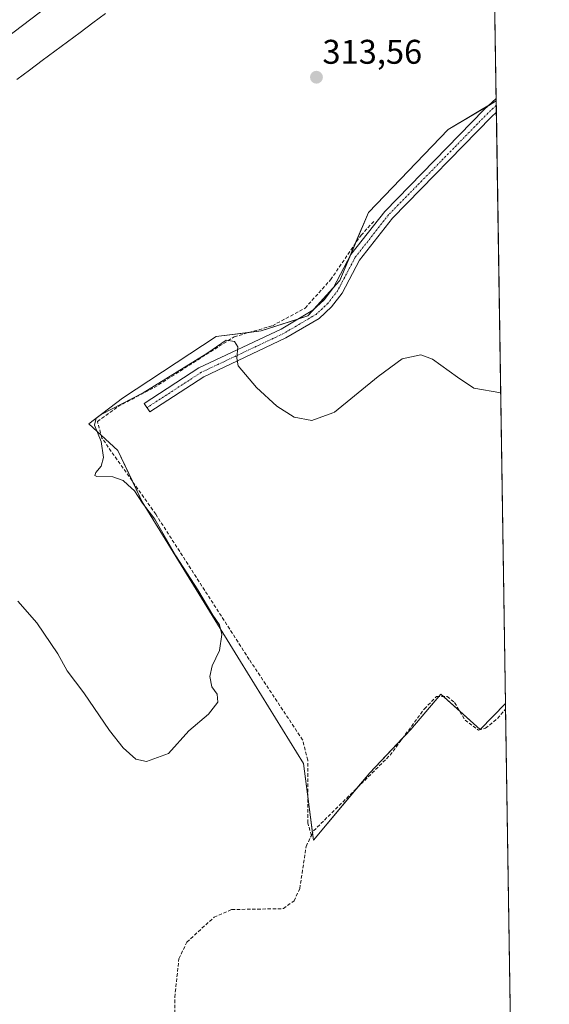
# Model space of a CAD drawing. Units: metres. Extents: x 605133 to 608627, y 4655193 to 4657558.
# Drawn here: x 608472 to 608627, y 4655994 to 4656282 of the extents above; entities that cross this region are included whole.
import ezdxf
from ezdxf.enums import TextEntityAlignment as Align

# ---------------------------------------------------------------- set-up
doc = ezdxf.new("R2010")
doc.units = ezdxf.units.M
doc.header["$MEASUREMENT"] = 0
doc.linetypes.add('TRAZO_Y_PUNTO', pattern=[1, 0.5, -0.25, 0, -0.25])
doc.linetypes.add('TRAZOSX2', pattern=[1.5, 1, -0.5])
for name, color, linetype, lineweight in [('Camino', 19, 'Continuous', 0), ('Camino Cxs', 19, 'Continuous', 0), ('Camino eje', 39, 'TRAZO_Y_PUNTO', 13), ('Carátula', 7, 'Continuous', 5), ('Comarca CxS', 133, 'Continuous', 0), ('Comunidad Autónoma CxS', 142, 'Continuous', 0), ('Corriente artificial lineal', 5, 'TRAZOSX2', 13), ('Cultivos herbáceos CxS', 92, 'Continuous', 0), ('Cultivos leñosos', 92, 'Continuous', 0), ('Cultivos leñosos CxS', 92, 'Continuous', 0), ('Curva de nivel normal', 36, 'Continuous', 0), ('Municipio CxS', 142, 'Continuous', 0), ('Pastizal CxS', 92, 'Continuous', 0), ('Provincia CxS', 1, 'Continuous', 0), ('Punto de cota en terreno', 7, 'Continuous', 0), ('Rótulo de punto de cota en terreno', 19, 'Continuous', 0), ('Vía pecuaria', 92, 'Continuous', 13), ('Vía pecuaria CxS', 92, 'Continuous', 13)]:
    doc.layers.add(name, color=color, linetype=linetype, lineweight=lineweight)
doc.styles.add('Arial', font='txt', dxfattribs={"height": 0.2})

# ---------------------------------------------------------------- blocks, each defined once
blk = doc.blocks.new('*U171')
at = {"layer": 'Curva de nivel normal', "color": 36, "linetype": 'Continuous', "lineweight": 0}
blk.add_polyline3d([(608471.47, 4656111.48, 315), (608477.07, 4656105.23, 315), (608483.23, 4656096.11, 315), (608485.97, 4656091.18, 315), (608490.83, 4656084.7, 315), (608498.34, 4656073.67, 315), (608502.34, 4656068.65, 315), (608505.97, 4656065.31, 315), (608509.1, 4656064.63, 315), (608515.56, 4656066.96, 315), (608521.48, 4656073.56, 315), (608527.28, 4656078.48, 315), (608529.94, 4656081.98, 315), (608529.8, 4656084.28, 315), (608528.22, 4656086.44, 315), (608527.62, 4656089.52, 315), (608528.32, 4656092.62, 315), (608530.47, 4656097.13, 315), (608531.19, 4656101.8, 315), (608530.42, 4656104.57, 315), (608528.52, 4656107.4, 315), (608524.1, 4656114.87, 315), (608517.7, 4656124.8, 315), (608511.53, 4656135.46, 315), (608507.94, 4656140.21, 315), (608505.61, 4656143.75, 315), (608503.62, 4656145.56, 315), (608502.31, 4656146.85, 315), (608499.32, 4656147.87, 315), (608494.62, 4656147.98, 315), (608493.99, 4656148.24, 315), (608494.26, 4656149.2, 315), (608495.82, 4656151.04, 315), (608496.58, 4656153.54, 315), (608495.89, 4656158.25, 315), (608493.94, 4656163, 315), (608494.37, 4656165.08, 315), (608495.91, 4656166.14, 315), (608508.12, 4656172.42, 315), (608526.74, 4656184, 315), (608532.42, 4656187.87, 315), (608534.9, 4656187.44, 315), (608535.86, 4656185.87, 315), (608535.51, 4656182.57, 315), (608535.96, 4656180.3, 315), (608541.31, 4656174.04, 315), (608547.21, 4656168.51, 315), (608552.32, 4656165.31, 315), (608557.47, 4656164.4, 315), (608563.6, 4656166.59, 315), (608564.12, 4656166.78, 315), (608576.83, 4656177.2, 315), (608583.87, 4656182.35, 315), (608589.31, 4656183.53, 315), (608592.74, 4656182.3, 315), (608600.11, 4656177.03, 315), (608604.85, 4656173.77, 315), (608612.69, 4656172.44, 315)], dxfattribs=at)
blk = doc.blocks.new('5PATER')
at = {"layer": 'Carátula', "linetype": 'Continuous', "lineweight": 5}
h = blk.add_hatch(color=250, dxfattribs=at)
edge = h.paths.add_edge_path()
edge.add_ellipse((0, 0.01), major_axis=(-1.33, -1.34), ratio=0.999422, start_angle=0, end_angle=360)

msp = doc.modelspace()

# ---------------------------------------------------------------- linework, layer by layer
at = {"layer": 'Camino', "color": 19, "linetype": 'Continuous', "lineweight": 0}
for points in [[(608525.89, 4656177.16, 315.21), (608510.09, 4656166.88, 315.21), (608508.47, 4656169.37, 315.12), (608524.44, 4656179.76, 315.11), (608548.52, 4656191.12, 314.63), (608557.8, 4656196.58, 314.72), (608561.04, 4656199.61, 314.78), (608563.79, 4656203.21, 314.71), (608568.91, 4656212.91, 314.2), (608578.81, 4656225.52, 314.1), (608607.9, 4656255.28, 313.44), (608611.37, 4656258.55, 313.23)], [(608611.37, 4656258.55, 313.23), (608611.44, 4656254.53, 313.68)], [(608611.44, 4656254.53, 313.68), (608609.99, 4656253.17, 313.71), (608581.04, 4656223.56, 314.12), (608571.41, 4656211.29, 314.34), (608566.31, 4656201.61, 314.95), (608563.25, 4656197.61, 314.92), (608559.59, 4656194.19, 314.88), (608549.91, 4656188.5, 314.84), (608525.89, 4656177.16, 315.21)]]:
    msp.add_polyline3d(points, dxfattribs=at)
at = {"layer": 'Camino Cxs', "color": 19, "linetype": 'Continuous', "lineweight": 0}
msp.add_polyline3d([(608525.89, 4656177.16, 315.21), (608510.09, 4656166.88, 315.21), (608508.47, 4656169.37, 315.12), (608524.44, 4656179.76, 315.11), (608548.52, 4656191.12, 314.63), (608557.8, 4656196.58, 314.72), (608561.04, 4656199.61, 314.78), (608563.79, 4656203.21, 314.71), (608568.91, 4656212.91, 314.2), (608578.81, 4656225.52, 314.1), (608607.9, 4656255.28, 313.44), (608611.37, 4656258.55, 313.23), (608611.44, 4656254.53, 313.68), (608609.99, 4656253.17, 313.71), (608581.04, 4656223.56, 314.12), (608571.41, 4656211.29, 314.34), (608566.31, 4656201.61, 314.95), (608563.25, 4656197.61, 314.92), (608559.59, 4656194.19, 314.88), (608549.91, 4656188.5, 314.84), (608525.89, 4656177.16, 315.21)], close=True, dxfattribs=at)
at = {"layer": 'Camino eje', "color": 39, "linetype": 'TRAZO_Y_PUNTO', "lineweight": 13}
msp.add_polyline3d([(608611.4, 4656256.55, 313.45), (608608.95, 4656254.23, 313.56), (608579.93, 4656224.54, 314.11), (608570.16, 4656212.1, 314.29), (608565.05, 4656202.41, 314.85), (608562.15, 4656198.61, 314.92), (608558.7, 4656195.39, 314.82), (608549.22, 4656189.81, 314.75), (608525.17, 4656178.46, 315.22), (608509.28, 4656168.13, 315.21)], dxfattribs=at)
at = {"layer": 'Comarca CxS', "color": 133, "linetype": 'Continuous', "lineweight": 0}
msp.add_polyline3d([(608626.91, 4655244.84, 320.64), (605178.37, 4655192.72, 338.28), (605143.99, 4657505.78, 342.29), (608591.46, 4657557.9, 309.33), (608626.91, 4655244.84, 320.64)], close=True, dxfattribs=at)
at = {"layer": 'Comunidad Autónoma CxS', "color": 142, "linetype": 'Continuous', "lineweight": 0}
msp.add_polyline3d([(608626.91, 4655244.84, 320.64), (605178.37, 4655192.72, 338.28), (605143.99, 4657505.78, 342.29), (605250.36, 4657507.39, 340.47), (606359.78, 4657524.16, 333.64), (606436.4, 4657525.32, 332.56), (606464.92, 4657525.75, 332.65), (608591.46, 4657557.9, 309.33), (608599.42, 4657038.3, 302.18), (608600.95, 4656938.54, 303.05), (608626.91, 4655244.84, 320.64)], close=True, dxfattribs=at)
at = {"layer": 'Corriente artificial lineal', "color": 5, "linetype": 'TRAZOSX2', "lineweight": 13}
for points in [[(608557.33, 4656042.98, 317.43), (608556.28, 4656046.69, 317.46), (608556.27, 4656065.05, 317.23), (608554.77, 4656070.94, 317.24), (608539.14, 4656094.51, 316.09), (608511.81, 4656136.96, 315.02), (608496.1, 4656159.18, 314.97), (608494.78, 4656164.09, 314.92), (608500.81, 4656168.45, 315), (608511.37, 4656174.01, 314.96), (608534.75, 4656188.85, 314.83), (608545.95, 4656192.07, 314.4), (608555.51, 4656197.23, 314.51), (608562.94, 4656205.52, 314.39), (608571.85, 4656218.54, 314.23), (608575.86, 4656222.87, 314.17)], [(608557.33, 4656042.98, 317.43), (608557.99, 4656044.35, 317.45), (608580.34, 4656066.46, 317.4), (608590.37, 4656080.04, 317.43), (608593.88, 4656083.6, 317.24), (608597.08, 4656083.66, 317.23), (608599.21, 4656081.85, 317.26), (608602.27, 4656076.76, 317.3), (608606.22, 4656073.78, 317.38), (608608.29, 4656074.36, 317.33), (608611.8, 4656077.22, 317.3), (608614.11, 4656079.9, 317.26), (608614.11, 4656079.9, 317.26)], [(608546.27, 4655912.97, 318.35), (608544.03, 4655913.97, 318.29), (608523.94, 4655902.21, 318.32), (608523.56, 4655902.08, 318.32), (608521.4, 4655902.98, 318.27), (608520.23, 4655911.48, 318.18), (608520.25, 4655935.95, 318.15), (608517.42, 4655980.49, 317.83), (608517.38, 4655995.73, 318.01), (608518.61, 4656006.96, 317.3), (608520.91, 4656011.81, 317.32), (608528.9, 4656019.1, 317.6), (608534.02, 4656021.35, 317.94), (608549.15, 4656021.6, 317.86), (608552.27, 4656023.87, 317.78), (608553.93, 4656027.47, 317.68), (608555.81, 4656039.82, 317.57), (608557.33, 4656042.98, 317.43)]]:
    msp.add_polyline3d(points, dxfattribs=at)
at = {"layer": 'Cultivos herbáceos CxS', "color": 92, "linetype": 'Continuous', "lineweight": 0}
for points in [[(608610.41, 4656321.74, 312.37), (608611.39, 4656257.8, 313.31), (608597.29, 4656249.5, 313.53), (608574, 4656225.16, 314.08), (608565.63, 4656205.33, 314.7), (608564.49, 4656204.06, 314.71), (608556.32, 4656194.93, 314.79), (608542.63, 4656190.55, 314.55), (608529.5, 4656188.91, 314.54), (608502.13, 4656170.85, 314.72), (608492.25, 4656163.38, 314.83), (608500.75, 4656155.57, 315.18), (608507.85, 4656140.58, 314.48), (608536.59, 4656093.87, 315.77), (608555.01, 4656064.01, 317.35), (608557.96, 4656041.66, 317.49), (608574.38, 4656061.36, 317.44), (608586.43, 4656073.95, 317.47), (608595.19, 4656084.35, 317.22), (608606.68, 4656073.95, 317.36), (608614.09, 4656081.63, 317.24), (608626.58, 4655266.1, 320.81)], [(608610.4, 4656321.74, 312.37), (608610.44, 4656319.76, 312.4), (608610.44, 4656319.25, 312.4), (608610.48, 4656316.76, 312.42), (608610.52, 4656314.32, 312.42), (608611.37, 4656258.55, 313.23), (608611.38, 4656257.8, 313.31)], [(608377.46, 4655985.45, 315.62), (608346.45, 4656018.74, 315.49), (608328.29, 4656034.62, 315.75), (608315.43, 4656027.81, 315.92), (608244.75, 4656091.83, 316.22), (608265.69, 4656109.42, 315.91), (608327.59, 4656157.99, 315.08), (608334.17, 4656163.15, 315.14), (608338.58, 4656166.7, 314.75), (608337.14, 4656174.53, 314.97), (608454.02, 4656273.63, 313.89), (608463.01, 4656272.44, 314.07), (608485.06, 4656289.22, 313.86)], [(608244.75, 4656091.83, 316.22), (608265.69, 4656109.42, 315.91), (608295.03, 4656132.44, 315.52), (608327.59, 4656157.99, 315.08), (608334.17, 4656163.15, 315.14), (608338.58, 4656166.7, 314.75), (608337.14, 4656174.54, 314.97), (608352.52, 4656187.57, 314.66), (608357.71, 4656191.97, 314.63), (608452.46, 4656272.3, 313.9), (608454.02, 4656273.63, 313.89), (608454.11, 4656273.61, 313.89), (608463.01, 4656272.44, 314.07), (608485.05, 4656289.22, 313.86)], [(608611.38, 4656257.8, 313.31), (608609.22, 4656256.52, 313.4), (608597.29, 4656249.51, 313.53), (608574, 4656225.16, 314.08), (608570.17, 4656216.08, 314.2), (608568.5, 4656212.13, 314.21), (608565.63, 4656205.33, 314.7), (608564.49, 4656204.06, 314.71), (608563.88, 4656203.38, 314.71), (608557.79, 4656196.57, 314.72), (608556.32, 4656194.93, 314.79), (608553.42, 4656194.01, 314.74), (608542.63, 4656190.55, 314.55), (608539.16, 4656190.12, 314.62), (608529.5, 4656188.91, 314.54), (608502.12, 4656170.85, 314.72), (608492.25, 4656163.38, 314.83), (608495.86, 4656160.07, 314.97), (608500.75, 4656155.57, 315.18), (608505.01, 4656146.58, 315), (608507.85, 4656140.58, 314.48), (608536.59, 4656093.87, 315.77), (608555.01, 4656064.01, 317.35), (608556.28, 4656054.44, 317.43), (608557.69, 4656043.72, 317.43), (608557.96, 4656041.66, 317.49), (608570.61, 4656056.83, 317.45), (608574.38, 4656061.36, 317.44), (608584, 4656071.42, 317.43), (608586.43, 4656073.95, 317.47), (608594.56, 4656083.61, 317.23), (608595.19, 4656084.35, 317.22), (608595.98, 4656083.64, 317.23), (608600.71, 4656079.36, 317.23), (608606.68, 4656073.95, 317.36), (608614.08, 4656081.63, 317.24)], [(608614.08, 4656081.63, 317.24), (608614.11, 4656079.9, 317.26), (608616.22, 4655942.28, 316.64), (608619.21, 4655746.95, 318.75), (608619.24, 4655745.04, 319.02), (608619.27, 4655743.14, 319.23), (608620.08, 4655690.29, 319.51), (608624.71, 4655388.49, 320.27), (608626.58, 4655266.1, 320.81)]]:
    msp.add_polyline3d(points, dxfattribs=at)
at = {"layer": 'Cultivos leñosos', "color": 92, "linetype": 'Continuous', "lineweight": 0}
for points in [[(608611.38, 4656257.8, 313.31), (608609.22, 4656256.52, 313.4), (608597.29, 4656249.51, 313.53), (608574, 4656225.16, 314.08), (608570.17, 4656216.08, 314.2), (608568.5, 4656212.13, 314.21), (608565.63, 4656205.33, 314.7), (608564.49, 4656204.06, 314.71), (608563.88, 4656203.38, 314.71), (608557.79, 4656196.57, 314.72), (608556.32, 4656194.93, 314.79), (608553.42, 4656194.01, 314.74), (608542.63, 4656190.55, 314.55), (608539.16, 4656190.12, 314.62), (608529.5, 4656188.91, 314.54), (608502.12, 4656170.85, 314.72), (608492.25, 4656163.38, 314.83), (608495.86, 4656160.07, 314.97), (608500.75, 4656155.57, 315.18), (608505.01, 4656146.58, 315), (608507.85, 4656140.58, 314.48), (608536.59, 4656093.87, 315.77), (608555.01, 4656064.01, 317.35), (608556.28, 4656054.44, 317.43), (608557.69, 4656043.72, 317.43), (608557.96, 4656041.66, 317.49), (608570.61, 4656056.83, 317.45), (608574.38, 4656061.36, 317.44), (608584, 4656071.42, 317.43), (608586.43, 4656073.95, 317.47), (608594.56, 4656083.61, 317.23), (608595.19, 4656084.35, 317.22), (608595.98, 4656083.64, 317.23), (608600.71, 4656079.36, 317.23), (608606.68, 4656073.95, 317.36), (608614.08, 4656081.63, 317.24)], [(608611.38, 4656257.8, 313.31), (608611.4, 4656256.55, 313.45), (608611.43, 4656254.53, 313.68), (608614.08, 4656081.63, 317.24)]]:
    msp.add_polyline3d(points, dxfattribs=at)
at = {"layer": 'Cultivos leñosos CxS', "color": 92, "linetype": 'Continuous', "lineweight": 0}
msp.add_polyline3d([(608614.09, 4656081.63, 317.24), (608606.68, 4656073.95, 317.36), (608595.19, 4656084.35, 317.22), (608586.43, 4656073.95, 317.47), (608574.38, 4656061.36, 317.44), (608557.96, 4656041.66, 317.49), (608555.01, 4656064.01, 317.35), (608536.59, 4656093.87, 315.77), (608507.85, 4656140.58, 314.48), (608500.75, 4656155.57, 315.18), (608492.25, 4656163.38, 314.83), (608502.13, 4656170.85, 314.72), (608529.5, 4656188.91, 314.54), (608542.63, 4656190.55, 314.55), (608556.32, 4656194.93, 314.79), (608564.49, 4656204.06, 314.71), (608565.63, 4656205.33, 314.7), (608574, 4656225.16, 314.08), (608597.29, 4656249.5, 313.53), (608611.39, 4656257.8, 313.31), (608614.09, 4656081.63, 317.24)], close=True, dxfattribs=at)
at = {"layer": 'Municipio CxS', "color": 142, "linetype": 'Continuous', "lineweight": 0}
msp.add_polyline3d([(608610.41, 4656321.56, 312.37), (608626.91, 4655244.84, 320.64), (605178.37, 4655192.72, 338.28)], dxfattribs=at)
at = {"layer": 'Pastizal CxS', "color": 92, "linetype": 'Continuous', "lineweight": 0}
for points in [[(608485.06, 4656289.22, 313.86), (608463.01, 4656272.44, 314.07), (608454.02, 4656273.63, 313.89), (608337.14, 4656174.53, 314.97), (608338.58, 4656166.7, 314.75), (608334.17, 4656163.15, 315.14), (608327.59, 4656157.99, 315.08), (608265.69, 4656109.42, 315.91), (608244.75, 4656091.83, 316.22), (608227.8, 4656077.59, 316.51), (608225.59, 4656075.84, 316.56), (608160.62, 4656024.46, 317.72), (608139.98, 4656009.24, 317.34), (608105.27, 4655983.64, 316.17), (608065.63, 4655956.94, 316.4), (608027.92, 4655942.43, 315.64), (607997.89, 4655927.41, 315.4), (607933.1, 4655893.43, 315.87), (607861.18, 4655859.45, 316.38), (607827.02, 4655837.88, 317.49), (607808.23, 4655831.93, 318.2)], [(608244.75, 4656091.83, 316.22), (608265.69, 4656109.42, 315.91), (608295.03, 4656132.44, 315.52), (608327.59, 4656157.99, 315.08), (608334.17, 4656163.15, 315.14), (608338.58, 4656166.7, 314.75), (608337.14, 4656174.54, 314.97), (608352.52, 4656187.57, 314.66), (608357.71, 4656191.97, 314.63), (608452.46, 4656272.3, 313.9), (608454.02, 4656273.63, 313.89), (608454.11, 4656273.61, 313.89), (608463.01, 4656272.44, 314.07), (608485.05, 4656289.22, 313.86)]]:
    msp.add_polyline3d(points, dxfattribs=at)
at = {"layer": 'Provincia CxS', "color": 1, "linetype": 'Continuous', "lineweight": 0}
msp.add_polyline3d([(608626.91, 4655244.84, 320.64), (605178.37, 4655192.72, 338.28), (605143.99, 4657505.78, 342.29), (608591.46, 4657557.9, 309.33), (608626.91, 4655244.84, 320.64)], close=True, dxfattribs=at)
at = {"layer": 'Vía pecuaria', "color": 92, "linetype": 'Continuous', "lineweight": 13}
msp.add_polyline3d([(608497.17, 4656283.39, 313.9), (608493.46, 4656280.63, 313.92), (608489.76, 4656277.88, 313.92), (608486.05, 4656275.12, 313.89), (608482.34, 4656272.37, 313.89), (608478.64, 4656269.61, 313.9), (608474.93, 4656266.86, 313.88), (608471.22, 4656264.11, 313.85)], dxfattribs=at)
at = {"layer": 'Vía pecuaria CxS', "color": 92, "linetype": 'Continuous', "lineweight": 13}
msp.add_polyline3d([(608497.17, 4656283.39, 313.9), (608493.46, 4656280.63, 313.92), (608489.76, 4656277.88, 313.92), (608486.05, 4656275.12, 313.89), (608482.34, 4656272.37, 313.89), (608478.64, 4656269.61, 313.9), (608474.93, 4656266.86, 313.88), (608471.22, 4656264.11, 313.85)], dxfattribs=at)

# ---------------------------------------------------------------- block references
at = {"layer": 'Curva de nivel normal', "color": 36, "linetype": 'Continuous', "lineweight": 0}
msp.add_blockref('*U171', (0, 0), dxfattribs=at)
at = {"layer": 'Punto de cota en terreno', "linetype": 'Continuous', "lineweight": 0}
msp.add_blockref('5PATER', (608558.82, 4656264.74, 313.56), dxfattribs=at)

# ---------------------------------------------------------------- texts
at = {"layer": 'Rótulo de punto de cota en terreno', "color": 19, "linetype": 'Continuous', "lineweight": 0, "style": 'Arial'}
msp.add_text('313,56', height=7, dxfattribs=at).set_placement((608560.58, 4656266.5), align=Align.BOTTOM_LEFT)

doc.saveas('drawing.dxf')
